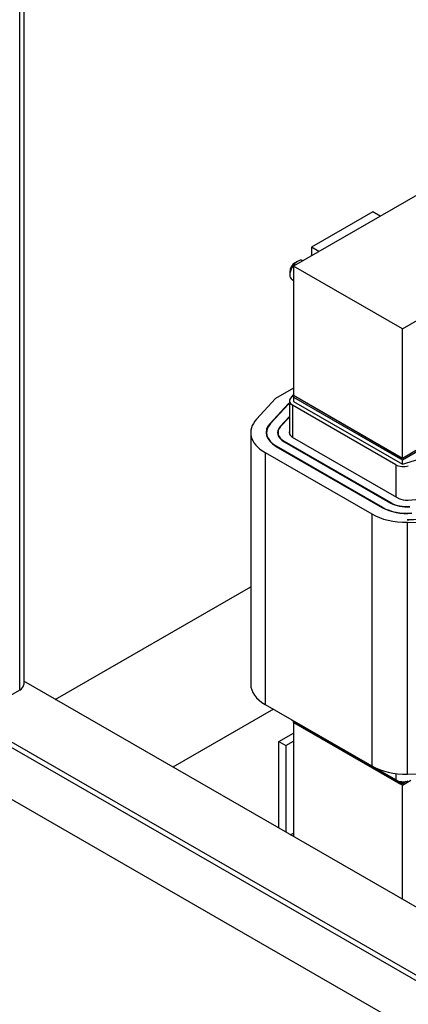
# Model space of a CAD drawing. Units: inches. Extents: x -14 to 211, y -104 to 28.
# Drawn here: x 180 to 184, y -45 to -33 of the extents above; entities that cross this region are included whole.
import ezdxf

# ---------------------------------------------------------------- set-up
doc = ezdxf.new("R2010")
doc.units = ezdxf.units.IN
doc.header["$MEASUREMENT"] = 0

msp = doc.modelspace()

# ---------------------------------------------------------------- linework, layer by layer
for p, q in [((180.025, -15.076), (180.025, -41.085)), ((180.071, -15.102), (180.071, -41.022)), ((189.501, -32.605), (183.137, -36.27)), ((184.374, -36.982), (190.738, -33.317)), ((184.038, -35.653), (183.34, -36.055)), ((184.123, -35.702), (184.038, -35.653)), ((183.34, -36.055), (183.34, -36.153)), ((183.424, -36.104), (183.34, -36.055)), ((183.154, -36.231), (183.182, -36.215)), ((183.094, -36.335), (183.094, -36.368)), ((183.137, -36.27), (183.137, -37.741)), ((184.374, -36.982), (183.137, -36.27)), ((183.137, -36.435), (183.12, -36.425)), ((184.374, -38.454), (184.374, -36.982)), ((183.137, -37.657), (182.934, -37.774)), ((182.934, -37.774), (182.717, -38.008)), ((183.091, -37.8), (183.091, -38.18)), ((183.105, -37.768), (183.137, -37.733)), ((184.374, -38.454), (183.137, -37.741)), ((184.353, -38.442), (183.137, -37.741)), ((183.137, -37.758), (183.137, -37.741)), ((183.137, -37.758), (184.353, -38.458)), ((183.137, -37.758), (184.374, -38.47)), ((183.137, -37.758), (183.137, -37.807)), ((183.076, -37.835), (182.871, -38.056)), ((182.876, -38.057), (183.08, -37.837)), ((183.091, -37.826), (183.076, -37.835)), ((183.076, -37.835), (183.076, -37.841)), ((183.08, -37.837), (183.091, -37.83)), ((183.126, -37.849), (183.126, -38.213)), ((184.3, -38.526), (183.126, -37.849)), ((183.137, -37.807), (184.374, -38.519)), ((183.091, -37.978), (182.986, -38.091)), ((182.99, -38.092), (183.091, -37.984)), ((182.871, -38.056), (182.871, -38.062)), ((182.986, -38.091), (182.986, -38.097)), ((182.651, -38.16), (182.651, -41.021)), ((182.831, -38.16), (182.831, -38.196)), ((182.961, -38.16), (182.961, -38.189)), ((183.122, -38.211), (184.333, -38.908)), ((182.938, -38.317), (184.149, -39.014)), ((184.153, -39.012), (182.942, -38.315)), ((182.942, -38.315), (182.942, -38.319)), ((183.03, -38.264), (184.241, -38.961)), ((184.245, -38.959), (183.034, -38.262)), ((183.034, -38.262), (183.034, -38.266)), ((184.665, -38.286), (184.374, -38.454)), ((184.374, -38.47), (184.665, -38.302)), ((182.815, -38.388), (182.815, -41.249)), ((182.815, -38.388), (184.026, -39.085)), ((184.353, -38.442), (184.353, -38.458)), ((184.353, -38.458), (184.367, -38.45)), ((184.374, -38.519), (184.754, -38.402)), ((184.374, -38.519), (184.374, -38.47)), ((184.3, -38.526), (184.3, -38.889)), ((184.44, -38.929), (184.854, -38.892)), ((184.153, -39.012), (184.153, -39.016)), ((184.245, -38.959), (184.245, -38.963)), ((184.026, -39.085), (184.026, -41.947)), ((185.222, -39.144), (184.43, -39.151)), ((184.43, -39.18), (185.223, -39.173)), ((184.43, -39.18), (184.43, -42.041)), ((180.43, -41.191), (182.651, -39.912)), ((198.911, -51.834), (180.071, -40.984)), ((179.465, -41.408), (180.025, -41.085)), ((182.815, -41.249), (184.026, -41.947)), ((182.908, -41.303), (181.766, -41.961)), ((198.966, -52.701), (179.41, -41.44)), ((179.465, -41.408), (198.911, -52.606)), ((183.126, -41.429), (183.126, -41.43)), ((183.126, -41.43), (184.3, -42.106)), ((183.137, -41.436), (183.137, -41.437)), ((184.353, -42.137), (183.137, -41.437)), ((183.137, -41.453), (183.137, -41.437)), ((184.374, -42.149), (183.137, -41.437)), ((183.137, -41.453), (183.137, -42.75)), ((184.374, -42.165), (183.137, -41.453)), ((183.137, -41.453), (184.353, -42.153)), ((182.971, -41.67), (183.137, -41.574)), ((182.971, -42.654), (182.971, -41.67)), ((182.971, -41.67), (183.048, -41.714)), ((183.048, -41.714), (183.137, -41.664)), ((183.048, -41.714), (183.048, -42.699)), ((179.307, -41.965), (200.299, -54.054)), ((184.3, -42.034), (184.3, -42.106)), ((184.43, -42.041), (185.223, -42.034)), ((184.353, -42.137), (184.353, -42.153)), ((184.353, -42.153), (184.367, -42.145)), ((184.374, -42.165), (184.472, -42.109)), ((184.418, -42.124), (184.374, -42.149)), ((184.374, -42.149), (184.374, -42.126)), ((184.374, -43.463), (184.374, -42.165)), ((183.102, -42.73), (183.137, -42.71))]:
    msp.add_line(p, q)
for centre, major_axis, ratio, start_param, end_param in [((183.183, -36.317), (-0.062, -0.108), 0.578093, 3.162746, 6.283185), ((183.154, -36.301), (-0.0424, -0.0737), 0.578093, 3.928925, 5.495853), ((183.211, -37.8), (-0.12, 0), 0.575862, 5.792408, 7.068583), ((183.211, -38.16), (-0.56, 0), 0.575862, 5.792408, 7.068583), ((183.211, -38.16), (-0.385, 0), 0.575862, 5.792408, 7.068583), ((183.211, -38.16), (-0.38, 0), 0.575862, 5.792408, 7.068583), ((183.211, -38.16), (-0.255, 0), 0.575862, 5.792408, 7.068583), ((183.211, -38.16), (-0.25, 0), 0.575862, 5.792408, 7.068583), ((183.211, -38.16), (-0.125, 0), 0.575862, 5.999391, 7.068583), ((184.385, -38.477), (-0.12, 0), 0.575862, 0.785398, 2.061574), ((184.422, -38.857), (0.125, 0), 0.575862, 3.926991, 4.863703), ((184.422, -38.857), (0.385, 0), 0.575862, 3.926991, 4.863703), ((184.422, -38.857), (-0.38, 0), 0.575862, 0.785398, 1.72211), ((184.422, -38.857), (0.255, 0), 0.575862, 3.926991, 4.863703), ((184.422, -38.857), (-0.25, 0), 0.575862, 0.785398, 1.72211), ((184.422, -38.857), (0.56, 0), 0.575862, 3.926991, 4.728189), ((184.422, -38.857), (-0.51, 0), 0.575862, 1.586596, 1.72211), ((179.915, -41.022), (0.156, 0), 0.575862, 5.497787, 6.283185), ((183.211, -41.021), (-0.56, 0), 0.575862, 0, 0.785398), ((183.211, -41.381), (0.12, 0), 0.575862, 3.75822, 3.926991), ((184.422, -41.719), (0.56, 0), 0.575862, 3.926991, 4.728189), ((184.385, -42.057), (0.12, 0), 0.575862, 3.926991, 5.203167)]:
    msp.add_ellipse(centre, major_axis=major_axis, ratio=ratio, start_param=start_param, end_param=end_param)

doc.saveas('drawing.dxf')
